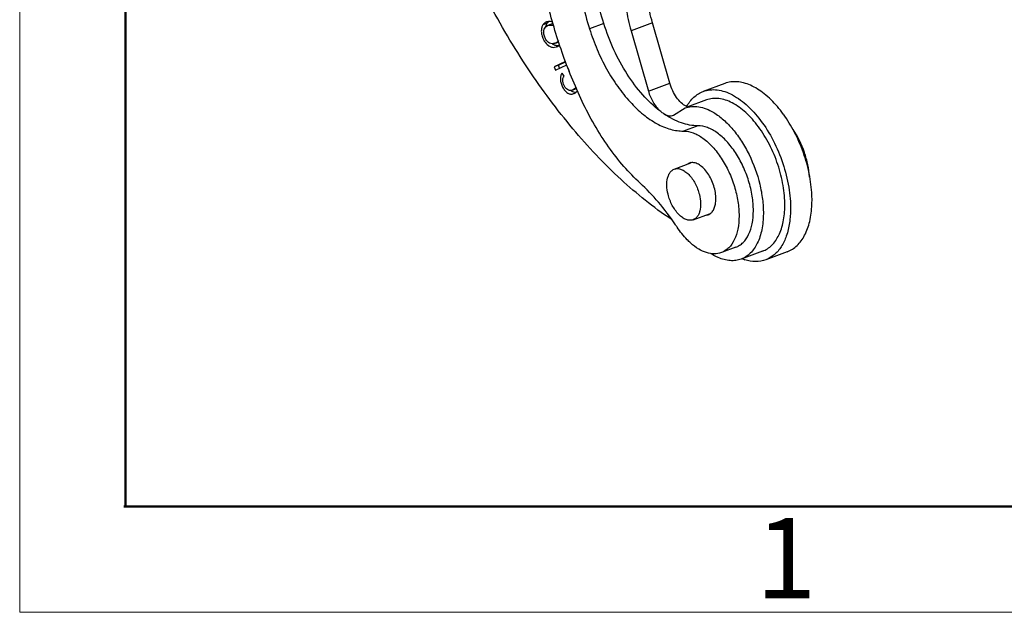
# Model space of a CAD drawing. Units: millimetres. Extents: x 2097 to 2489, y 724 to 1001.
# Drawn here: x 2097 to 2140, y 724 to 750 of the extents above; entities that cross this region are included whole.
import ezdxf

# ---------------------------------------------------------------- set-up
doc = ezdxf.new("R2010")
doc.units = ezdxf.units.MM
doc.header["$LTSCALE"] = 65.395
doc.layers.get('0').update_dxf_attribs({"linetype": 'CONTINUOUS', "lineweight": 30})
doc.layers.add('Dim', color=3, linetype='CONTINUOUS', lineweight=15)
doc.layers.add('图框', color=7, linetype='CONTINUOUS', lineweight=20)
doc.styles.add('Romans字体', font='romans.shx', dxfattribs={"width": 0.75})

# ---------------------------------------------------------------- blocks, each defined once
blk = doc.blocks.new('A4图框-NEW')
at = {"layer": '图框', "color": 1, "lineweight": 18}
for p, q in [((833.413, 690.535), (833.413, 480.535)), ((833.413, 480.535), (1130.412, 480.535))]:
    blk.add_line(p, q, dxfattribs=at)
at = {"layer": '图框', "lineweight": 50}
for p, q in [((836.913, 484.018), (836.913, 675.021)), ((836.855, 484.035), (1126.929, 484.035))]:
    blk.add_line(p, q, dxfattribs=at)
at = {"layer": '图框', "color": 6, "insert": (857.76, 483.652), "char_height": 2.652, "width": 2.55791, "attachment_point": 1, "style": 'Romans字体'}
blk.add_mtext('1', dxfattribs=at)

msp = doc.modelspace()

# ---------------------------------------------------------------- linework, layer by layer
at = {"color": 7, "linetype": 'Continuous'}
for p, q in [((2119.816, 749.793), (2119.629, 749.724)), ((2120.032, 749.759), (2119.845, 749.689)), ((2122.287, 749.775), (2121.662, 749.543)), ((2124.41, 749.812), (2123.472, 749.464)), ((2123.472, 749.464), (2124.232, 746.821)), ((2125.17, 747.17), (2124.41, 749.812)), ((2120.168, 748.919), (2120.151, 748.913)), ((2120.168, 748.918), (2120.334, 748.98)), ((2120.226, 748.763), (2120.204, 748.755)), ((2120.204, 748.755), (2120.222, 748.761)), ((2120.606, 748.126), (2120.112, 747.891)), ((2120.3, 747.96), (2120.112, 747.891)), ((2120.112, 747.891), (2120.173, 747.741)), ((2120.173, 747.741), (2120.666, 747.976)), ((2120.3, 747.96), (2120.612, 748.109)), ((2120.354, 747.828), (2120.3, 747.96)), ((2120.728, 747.816), (2120.772, 747.655)), ((2120.547, 747.484), (2120.461, 747.614)), ((2120.772, 747.655), (2120.786, 747.66)), ((2120.905, 746.87), (2121.093, 746.94)), ((2124.232, 746.821), (2125.17, 747.17)), ((2127.567, 747.162), (2126.629, 746.814)), ((2126.768, 746.439), (2125.912, 746.121)), ((2125.322, 745.772), (2125.83, 746.09)), ((2126.395, 745.313), (2125.77, 745.081)), ((2125.363, 743.421), (2126.09, 743.691)), ((2126.184, 741.208), (2126.902, 741.475)), ((2128.043, 740.009), (2127.418, 739.776)), ((2129.218, 739.839), (2128.28, 739.491)), ((2130.295, 739.812), (2129.357, 739.464))]:
    msp.add_line(p, q, dxfattribs=at)
for centre, radius, start, end in [((2119.917, 749.497), 0.371, 97.2977, 110.3635), ((2119.915, 749.503), 0.365, 110.3567, 115.0703), ((2119.961, 749.375), 0.335, 110.3223, 116.3185), ((2120.157, 749.423), 0.358, 104.2148, 110.344), ((2120.341, 749.292), 0.503, 232.476, 235.2216), ((2126.206, 746.8), 0.716, 243.0628, 244.6954), ((2126.181, 746.746), 0.657, 244.6489, 249.8653), ((2125.935, 742.791), 5.169, 38.1909, 40.5233), ((2125.681, 742.592), 5.492, 36.009, 38.1819), ((2126.141, 743.337), 0.37, 98.4444, 120.6989), ((2126.719, 741.78), 0.37, 278.4444, 300.6989), ((2115.309, 734.182), 12.186, 33.3978, 33.9628), ((2129.036, 741.335), 1.961, 249.2995, 252.3023)]:
    msp.add_arc(centre, radius, start, end, dxfattribs=at)
for points, knots in [([(2121.341, 746.376), (2121.011, 747.074), (2120.427, 748.502), (2119.781, 750.699), (2119.384, 752.889), (2119.289, 754.344), (2119.292, 755.052)], [0, 0, 0, 0, 0.257747, 0.514354, 0.763657, 1, 1, 1, 1]), ([(2122.287, 749.775), (2122.052, 750.53), (2121.696, 752.03), (2121.561, 753.569), (2121.564, 754.314)], [0, 0, 0, 0, 0.51506, 1, 1, 1, 1]), ([(2120.939, 754.081), (2120.936, 753.336), (2121.07, 751.798), (2121.427, 750.298), (2121.662, 749.543)], [0, 0, 0, 0, 0.48494, 1, 1, 1, 1]), ([(2124.41, 749.812), (2124.318, 750.134), (2124.178, 750.77), (2124.127, 751.421), (2124.13, 751.736)], [0, 0, 0, 0, 0.51506, 1, 1, 1, 1]), ([(2123.192, 751.388), (2123.19, 751.073), (2123.24, 750.422), (2123.38, 749.786), (2123.472, 749.464)], [0, 0, 0, 0, 0.48494, 1, 1, 1, 1]), ([(2125.221, 741.232), (2124.449, 741.753), (2122.928, 742.981), (2120.845, 745.195), (2118.91, 747.805), (2117.775, 749.725), (2117.243, 750.734)], [0, 0, 0, 0, 0.223138, 0.466428, 0.726814, 1, 1, 1, 1]), ([(2119.816, 749.793), (2119.822, 749.801), (2119.845, 749.831), (2119.873, 749.858), (2119.897, 749.874)], [0, 0, 0, 0, 0.254561, 1, 1, 1, 1]), ([(2120.046, 749.843), (2120.018, 749.854), (2119.96, 749.87), (2119.9, 749.869), (2119.87, 749.866)], [0, 0, 0, 0, 0.504272, 1, 1, 1, 1]), ([(2119.629, 749.724), (2119.603, 749.687), (2119.564, 749.596), (2119.55, 749.441), (2119.574, 749.272), (2119.614, 749.158), (2119.639, 749.102)], [0, 0, 0, 0, 0.209932, 0.446455, 0.714301, 1, 1, 1, 1]), ([(2119.693, 749.792), (2119.675, 749.778), (2119.652, 749.755), (2119.634, 749.73), (2119.629, 749.724)], [0, 0, 0, 0, 0.745408, 1, 1, 1, 1]), ([(2119.864, 748.955), (2119.824, 748.988), (2119.75, 749.072), (2119.693, 749.199), (2119.666, 749.309), (2119.654, 749.413), (2119.665, 749.49), (2119.683, 749.535)], [0, 0, 0, 0, 0.245983, 0.512282, 0.645799, 0.773514, 1, 1, 1, 1]), ([(2119.683, 749.535), (2119.695, 749.565), (2119.729, 749.622), (2119.783, 749.661), (2119.812, 749.675)], [0, 0, 0, 0, 0.497811, 1, 1, 1, 1]), ([(2119.754, 749.643), (2119.756, 749.65), (2119.762, 749.678), (2119.771, 749.705), (2119.779, 749.725)], [0, 0, 0, 0, 0.256983, 1, 1, 1, 1]), ([(2119.779, 749.725), (2119.781, 749.731), (2119.792, 749.755), (2119.805, 749.778), (2119.816, 749.793)], [0, 0, 0, 0, 0.254582, 1, 1, 1, 1]), ([(2119.845, 749.689), (2119.887, 749.705), (2119.977, 749.722), (2120.064, 749.694), (2120.101, 749.673)], [0, 0, 0, 0, 0.514889, 1, 1, 1, 1]), ([(2121.662, 749.543), (2121.756, 749.238), (2121.975, 748.642), (2122.387, 747.796), (2122.869, 747.026), (2123.406, 746.355), (2123.98, 745.806), (2124.574, 745.396), (2125.171, 745.141), (2125.578, 745.079), (2125.77, 745.081)], [0, 0, 0, 0, 0.149265, 0.296935, 0.439553, 0.574119, 0.69819, 0.810281, 0.910301, 1, 1, 1, 1]), ([(2124.733, 745.963), (2124.462, 746.17), (2123.94, 746.671), (2123.27, 747.573), (2122.701, 748.621), (2122.409, 749.382), (2122.287, 749.775)], [0, 0, 0, 0, 0.222811, 0.469269, 0.731573, 1, 1, 1, 1]), ([(2119.639, 749.102), (2119.652, 749.072), (2119.707, 748.962), (2119.789, 748.864), (2119.862, 748.813)], [0, 0, 0, 0, 0.27277, 1, 1, 1, 1]), ([(2120.308, 749.04), (2120.292, 749.01), (2120.263, 748.974), (2120.226, 748.948), (2120.217, 748.942)], [0, 0, 0, 0, 0.745823, 1, 1, 1, 1]), ([(2119.862, 748.813), (2119.868, 748.808), (2119.892, 748.792), (2119.917, 748.778), (2119.937, 748.769)], [0, 0, 0, 0, 0.2552, 1, 1, 1, 1]), ([(2120.085, 748.898), (2120.045, 748.892), (2119.965, 748.893), (2119.893, 748.931), (2119.864, 748.955)], [0, 0, 0, 0, 0.512809, 1, 1, 1, 1]), ([(2119.937, 748.769), (2119.978, 748.751), (2120.068, 748.727), (2120.16, 748.742), (2120.204, 748.755)], [0, 0, 0, 0, 0.491832, 1, 1, 1, 1]), ([(2120.124, 748.839), (2120.118, 748.842), (2120.094, 748.853), (2120.071, 748.867), (2120.054, 748.879)], [0, 0, 0, 0, 0.245666, 1, 1, 1, 1]), ([(2120.151, 748.913), (2120.145, 748.911), (2120.123, 748.905), (2120.101, 748.9), (2120.085, 748.898)], [0, 0, 0, 0, 0.259854, 1, 1, 1, 1]), ([(2120.301, 748.807), (2120.271, 748.805), (2120.21, 748.808), (2120.152, 748.826), (2120.124, 748.839)], [0, 0, 0, 0, 0.497386, 1, 1, 1, 1]), ([(2120.217, 748.942), (2120.213, 748.94), (2120.197, 748.931), (2120.181, 748.923), (2120.168, 748.918)], [0, 0, 0, 0, 0.244338, 1, 1, 1, 1]), ([(2120.222, 748.761), (2120.25, 748.772), (2120.285, 748.791), (2120.316, 748.817), (2120.323, 748.824)], [0, 0, 0, 0, 0.745782, 1, 1, 1, 1]), ([(2120.461, 747.614), (2120.434, 747.575), (2120.394, 747.484), (2120.381, 747.329), (2120.412, 747.161), (2120.482, 746.996), (2120.577, 746.848), (2120.695, 746.739), (2120.832, 746.686), (2120.925, 746.7), (2120.966, 746.715)], [0, 0, 0, 0, 0.112091, 0.232209, 0.367664, 0.516517, 0.659964, 0.785298, 0.89387, 1, 1, 1, 1]), ([(2120.905, 746.87), (2120.879, 746.86), (2120.824, 746.848), (2120.736, 746.864), (2120.652, 746.919), (2120.579, 747.012), (2120.522, 747.128), (2120.486, 747.253), (2120.492, 747.377), (2120.525, 747.451), (2120.547, 747.484)], [0, 0, 0, 0, 0.093006, 0.188405, 0.296109, 0.428287, 0.584534, 0.733181, 0.864701, 1, 1, 1, 1]), ([(2120.901, 746.809), (2120.895, 746.812), (2120.872, 746.826), (2120.851, 746.842), (2120.835, 746.856)], [0, 0, 0, 0, 0.242344, 1, 1, 1, 1]), ([(2121.077, 747), (2121.056, 746.971), (2121.004, 746.92), (2120.94, 746.883), (2120.905, 746.87)], [0, 0, 0, 0, 0.492671, 1, 1, 1, 1]), ([(2125.882, 746.162), (2125.802, 746.202), (2125.646, 746.319), (2125.449, 746.553), (2125.283, 746.842), (2125.202, 747.058), (2125.17, 747.17)], [0, 0, 0, 0, 0.211196, 0.455714, 0.72355, 1, 1, 1, 1]), ([(2126.629, 746.814), (2126.723, 746.849), (2126.926, 746.896), (2127.246, 746.89), (2127.579, 746.811), (2128.05, 746.604), (2128.63, 746.163), (2129.246, 745.44), (2129.77, 744.549), (2130.166, 743.556), (2130.404, 742.534), (2130.448, 741.846), (2130.434, 741.516)], [0, 0, 0, 0, 0.041375, 0.084482, 0.130737, 0.181081, 0.295199, 0.426396, 0.569797, 0.718363, 0.864231, 1, 1, 1, 1]), ([(2129.865, 746.15), (2129.69, 746.354), (2129.331, 746.712), (2128.812, 747.045), (2128.399, 747.193), (2128.108, 747.244), (2127.827, 747.237), (2127.65, 747.193), (2127.566, 747.162)], [0, 0, 0, 0, 0.303303, 0.567879, 0.686006, 0.795896, 0.899611, 1, 1, 1, 1]), ([(2121.059, 746.766), (2121.032, 746.765), (2120.976, 746.772), (2120.925, 746.795), (2120.901, 746.809)], [0, 0, 0, 0, 0.487652, 1, 1, 1, 1]), ([(2120.966, 746.715), (2120.982, 746.721), (2121.047, 746.751), (2121.102, 746.798), (2121.136, 746.839)], [0, 0, 0, 0, 0.238821, 1, 1, 1, 1]), ([(2124.232, 746.821), (2124.28, 746.653), (2124.411, 746.342), (2124.616, 746.07), (2124.733, 745.963)], [0, 0, 0, 0, 0.523561, 1, 1, 1, 1]), ([(2125.9, 746.153), (2125.986, 746.304), (2126.143, 746.513), (2126.41, 746.715), (2126.555, 746.786), (2126.629, 746.814)], [0, 0, 0, 0, 0.521863, 0.764068, 1, 1, 1, 1]), ([(2130.189, 741.822), (2130.191, 742.117), (2130.136, 742.726), (2129.907, 743.626), (2129.544, 744.493), (2129.073, 745.265), (2128.527, 745.889), (2128.016, 746.266), (2127.603, 746.442), (2127.31, 746.508), (2127.029, 746.511), (2126.851, 746.47), (2126.768, 746.439)], [0, 0, 0, 0, 0.137889, 0.284699, 0.4332, 0.575869, 0.706079, 0.819356, 0.869425, 0.915531, 0.95859, 1, 1, 1, 1]), ([(2123.873, 742.81), (2123.623, 743.039), (2123.136, 743.543), (2122.232, 744.699), (2121.668, 745.683), (2121.341, 746.376)], [0, 0, 0, 0, 0.231047, 0.476945, 1, 1, 1, 1]), ([(2125.83, 746.09), (2125.922, 746.125), (2126.122, 746.169), (2126.438, 746.153), (2126.765, 746.06), (2126.976, 745.954), (2127.082, 745.891)], [0, 0, 0, 0, 0.225507, 0.462034, 0.718517, 1, 1, 1, 1]), ([(2124.832, 745.882), (2124.824, 745.888), (2124.79, 745.913), (2124.757, 745.941), (2124.733, 745.963)], [0, 0, 0, 0, 0.243107, 1, 1, 1, 1]), ([(2124.933, 745.819), (2124.924, 745.824), (2124.89, 745.843), (2124.857, 745.864), (2124.832, 745.882)], [0, 0, 0, 0, 0.242438, 1, 1, 1, 1]), ([(2126.395, 745.313), (2126.152, 745.311), (2125.628, 745.413), (2125.164, 745.663), (2124.933, 745.819)], [0, 0, 0, 0, 0.465047, 1, 1, 1, 1]), ([(2124.933, 745.819), (2124.996, 745.786), (2125.124, 745.738), (2125.263, 745.75), (2125.322, 745.772)], [0, 0, 0, 0, 0.534077, 1, 1, 1, 1]), ([(2127.082, 745.891), (2127.234, 745.8), (2127.534, 745.573), (2127.941, 745.148), (2128.314, 744.634), (2128.752, 743.853), (2129.063, 742.995), (2129.225, 742.118), (2129.253, 741.684), (2129.251, 741.474)], [0, 0, 0, 0, 0.104279, 0.219853, 0.344804, 0.47639, 0.745494, 0.876305, 1, 1, 1, 1]), ([(2131.371, 742.291), (2131.357, 742.598), (2131.276, 743.224), (2131.019, 744.144), (2130.639, 745.025), (2130.307, 745.569), (2130.124, 745.821)], [0, 0, 0, 0, 0.242855, 0.497585, 0.753587, 1, 1, 1, 1]), ([(2128.029, 744.144), (2127.915, 744.317), (2127.675, 744.631), (2127.263, 745.008), (2126.836, 745.251), (2126.534, 745.314), (2126.395, 745.313)], [0, 0, 0, 0, 0.298764, 0.566891, 0.799576, 1, 1, 1, 1]), ([(2131.27, 743.074), (2131.257, 743.253), (2131.204, 743.617), (2131.007, 744.329), (2130.762, 744.839), (2130.558, 745.149)], [0, 0, 0, 0, 0.24341, 0.497036, 1, 1, 1, 1]), ([(2125.77, 745.081), (2125.91, 745.082), (2126.215, 745.018), (2126.645, 744.771), (2127.059, 744.388), (2127.436, 743.892), (2127.756, 743.309), (2128, 742.673), (2128.153, 742.022), (2128.191, 741.584), (2128.19, 741.372)], [0, 0, 0, 0, 0.088106, 0.190523, 0.308622, 0.440204, 0.580872, 0.725025, 0.866641, 1, 1, 1, 1]), ([(2128.815, 741.604), (2128.816, 741.818), (2128.778, 742.26), (2128.622, 742.916), (2128.375, 743.555), (2128.153, 743.956), (2128.029, 744.144)], [0, 0, 0, 0, 0.238336, 0.491464, 0.748993, 1, 1, 1, 1]), ([(2125.09, 742.324), (2125.06, 742.447), (2125.025, 742.684), (2125.047, 742.973), (2125.111, 743.167), (2125.176, 743.282), (2125.26, 743.369), (2125.328, 743.408), (2125.363, 743.421)], [0, 0, 0, 0, 0.311634, 0.585275, 0.70425, 0.811242, 0.908438, 1, 1, 1, 1]), ([(2125.363, 743.421), (2125.408, 743.438), (2125.513, 743.453), (2125.676, 743.416), (2125.841, 743.324), (2126.063, 743.13), (2126.296, 742.791), (2126.416, 742.474), (2126.457, 742.305)], [0, 0, 0, 0, 0.085837, 0.180285, 0.288555, 0.411966, 0.69523, 1, 1, 1, 1]), ([(2127.179, 742.113), (2127.179, 742.208), (2127.162, 742.404), (2127.091, 742.695), (2126.979, 742.977), (2126.833, 743.233), (2126.661, 743.447), (2126.473, 743.605), (2126.28, 743.699), (2126.146, 743.711), (2126.087, 743.702)], [0, 0, 0, 0, 0.135324, 0.279215, 0.425227, 0.566893, 0.69812, 0.814421, 0.914101, 1, 1, 1, 1]), ([(2125.416, 740.99), (2125.186, 741.332), (2124.707, 741.971), (2124.157, 742.551), (2123.873, 742.81)], [0, 0, 0, 0, 0.516994, 1, 1, 1, 1]), ([(2126.184, 741.209), (2126.139, 741.192), (2126.034, 741.176), (2125.871, 741.214), (2125.706, 741.305), (2125.484, 741.499), (2125.251, 741.839), (2125.131, 742.155), (2125.09, 742.324)], [0, 0, 0, 0, 0.085828, 0.180272, 0.288542, 0.411955, 0.695226, 1, 1, 1, 1]), ([(2126.457, 742.305), (2126.487, 742.182), (2126.522, 741.945), (2126.5, 741.656), (2126.436, 741.463), (2126.371, 741.348), (2126.287, 741.26), (2126.219, 741.222), (2126.184, 741.209)], [0, 0, 0, 0, 0.311639, 0.585282, 0.704265, 0.81126, 0.908447, 1, 1, 1, 1]), ([(2131.372, 741.864), (2131.374, 741.899), (2131.378, 742.041), (2131.376, 742.184), (2131.371, 742.291)], [0, 0, 0, 0, 0.245001, 1, 1, 1, 1]), ([(2126.908, 741.462), (2126.951, 741.488), (2127.032, 741.561), (2127.116, 741.714), (2127.168, 741.902), (2127.179, 742.04), (2127.179, 742.113)], [0, 0, 0, 0, 0.20562, 0.436937, 0.701923, 1, 1, 1, 1]), ([(2129.218, 739.839), (2129.292, 739.866), (2129.436, 739.939), (2129.699, 740.152), (2129.963, 740.546), (2130.148, 741.143), (2130.187, 741.586), (2130.189, 741.822)], [0, 0, 0, 0, 0.10094, 0.205119, 0.432756, 0.697152, 1, 1, 1, 1]), ([(2130.295, 739.812), (2130.374, 739.841), (2130.526, 739.917), (2130.808, 740.138), (2131.095, 740.543), (2131.306, 741.16), (2131.362, 741.619), (2131.372, 741.864)], [0, 0, 0, 0, 0.102248, 0.207489, 0.435936, 0.699229, 1, 1, 1, 1]), ([(2128.19, 741.372), (2128.189, 741.182), (2128.16, 740.826), (2128.014, 740.346), (2127.803, 740.029), (2127.592, 739.857), (2127.477, 739.798), (2127.418, 739.777)], [0, 0, 0, 0, 0.303158, 0.567726, 0.795253, 0.899268, 1, 1, 1, 1]), ([(2128.043, 740.009), (2128.102, 740.031), (2128.218, 740.089), (2128.429, 740.261), (2128.639, 740.578), (2128.785, 741.058), (2128.815, 741.415), (2128.815, 741.604)], [0, 0, 0, 0, 0.100732, 0.204747, 0.432274, 0.696841, 1, 1, 1, 1]), ([(2129.251, 741.474), (2129.249, 741.238), (2129.21, 740.795), (2129.026, 740.198), (2128.762, 739.804), (2128.498, 739.59), (2128.354, 739.518), (2128.28, 739.491)], [0, 0, 0, 0, 0.302848, 0.567244, 0.794881, 0.89906, 1, 1, 1, 1]), ([(2130.434, 741.516), (2130.433, 741.478), (2130.425, 741.329), (2130.409, 741.18), (2130.392, 741.07)], [0, 0, 0, 0, 0.256013, 1, 1, 1, 1]), ([(2126.08, 740.189), (2126.026, 740.237), (2125.803, 740.45), (2125.612, 740.694), (2125.483, 740.89)], [0, 0, 0, 0, 0.235618, 1, 1, 1, 1]), ([(2130.392, 741.07), (2130.363, 740.877), (2130.28, 740.515), (2130.059, 740.036), (2129.753, 739.67), (2129.492, 739.514), (2129.358, 739.464)], [0, 0, 0, 0, 0.293725, 0.553966, 0.785555, 1, 1, 1, 1]), ([(2127.418, 739.777), (2127.32, 739.74), (2127.101, 739.703), (2126.756, 739.763), (2126.406, 739.929), (2126.188, 740.093), (2126.08, 740.189)], [0, 0, 0, 0, 0.213477, 0.444674, 0.705396, 1, 1, 1, 1]), ([(2127.284, 739.558), (2127.258, 739.569), (2127.152, 739.618), (2127.051, 739.675), (2126.977, 739.722)], [0, 0, 0, 0, 0.241929, 1, 1, 1, 1]), ([(2128.28, 739.491), (2128.206, 739.463), (2128.048, 739.424), (2127.706, 739.414), (2127.448, 739.487), (2127.284, 739.558)], [0, 0, 0, 0, 0.233008, 0.473617, 1, 1, 1, 1]), ([(2129.358, 739.464), (2129.218, 739.412), (2128.904, 739.36), (2128.594, 739.417), (2128.44, 739.466)], [0, 0, 0, 0, 0.479439, 1, 1, 1, 1])]:
    msp.add_open_spline(points, degree=3, knots=knots, dxfattribs=at)
for points in [[(2119.76, 749.834), (2119.736, 749.823), (2119.714, 749.809), (2119.693, 749.792)], [(2120.323, 748.824), (2120.334, 748.834), (2120.345, 748.845), (2120.354, 748.857)]]:
    msp.add_open_spline(points, degree=3, dxfattribs=at)

# ---------------------------------------------------------------- block references
at = {"layer": 'Dim', "xscale": 1.32, "yscale": 1.32, "zscale": 1.32}
msp.add_blockref('A4图框-NEW', (996.672, 89.765), dxfattribs=at)

doc.saveas('drawing.dxf')
